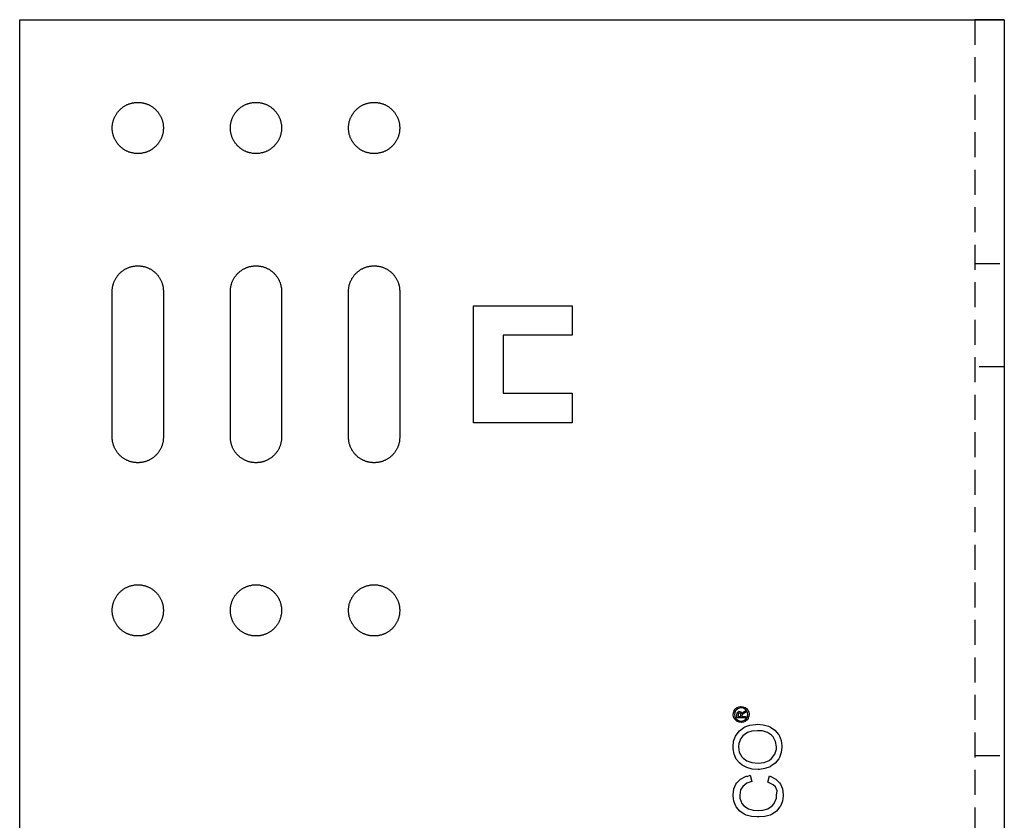
# Model space of a CAD drawing. Units: millimetres. Extents: x 1004 to 1444, y 399 to 596.
# Drawn here: x 1004 to 1104, y 478 to 559 of the extents above; entities that cross this region are included whole.
import ezdxf

# ---------------------------------------------------------------- set-up
doc = ezdxf.new("R2010")
doc.units = ezdxf.units.MM
doc.header["$LTSCALE"] = 0.2
doc.linetypes.add('STRICHLINIE', pattern=[19.05, 12.7, -6.35])
doc.layers.add('GIP_Hidden', color=8, linetype='STRICHLINIE')
doc.layers.add('GIP_Visible', color=7, linetype='Continuous')

# ---------------------------------------------------------------- blocks, each defined once
blk = doc.blocks.new('VECO-A-H3-160-100-60_LL_1')
at = {"layer": 'GIP_Hidden'}
for points in [[(97, 160), (97, 0)], [(97, 135.25), (100, 135.25)], [(100, 124.75), (97, 124.75)], [(97, 85.25), (100, 85.25)]]:
    blk.add_lwpolyline(points, dxfattribs=at)
at = {"layer": 'GIP_Visible'}
for points in [[(0, 160), (92, 160)], [(0, 0), (0, 160)], [(92, 160), (97.66, 160), (99.44, 160), (99.87, 160), (99.97, 160), (99.99, 160), (100, 160), (100, 160), (100, 160), (100, 160)], [(100, 160), (100, 160), (100, 160), (100, 160), (100, 160), (99.99, 160), (99.96, 160), (99.83, 160), (99.27, 160), (97, 160)], [(100, 160), (100, 0)], [(9.4, 132.4), (9.4, 132.46), (9.4, 132.52), (9.41, 132.57), (9.41, 132.63), (9.42, 132.69), (9.42, 132.75), (9.43, 132.81), (9.44, 132.87), (9.46, 132.93), (9.47, 132.99), (9.48, 133.05), (9.5, 133.12), (9.52, 133.18), (9.54, 133.24), (9.56, 133.3), (9.58, 133.36), (9.61, 133.42), (9.63, 133.48), (9.66, 133.54), (9.69, 133.59), (9.72, 133.65), (9.75, 133.71), (9.79, 133.77), (9.82, 133.82), (9.86, 133.88), (9.9, 133.93), (9.94, 133.99), (9.98, 134.04), (10.02, 134.09), (10.07, 134.14), (10.11, 134.19), (10.16, 134.24), (10.21, 134.29), (10.26, 134.33), (10.31, 134.38), (10.36, 134.42), (10.41, 134.46), (10.47, 134.5), (10.52, 134.54), (10.58, 134.58), (10.63, 134.61), (10.69, 134.65), (10.75, 134.68), (10.81, 134.71), (10.86, 134.74), (10.92, 134.77), (10.98, 134.79), (11.04, 134.82), (11.1, 134.84), (11.16, 134.86), (11.22, 134.88), (11.28, 134.9), (11.35, 134.92), (11.41, 134.93), (11.47, 134.94), (11.53, 134.96), (11.59, 134.97), (11.65, 134.98), (11.71, 134.98), (11.77, 134.99), (11.83, 134.99), (11.88, 135), (11.94, 135), (12, 135), (12.06, 135), (12.12, 135), (12.17, 134.99), (12.23, 134.99), (12.29, 134.98), (12.35, 134.98), (12.41, 134.97), (12.47, 134.96), (12.53, 134.94), (12.59, 134.93), (12.65, 134.92), (12.72, 134.9), (12.78, 134.88), (12.84, 134.86), (12.9, 134.84), (12.96, 134.82), (13.02, 134.79), (13.08, 134.77), (13.14, 134.74), (13.19, 134.71), (13.25, 134.68), (13.31, 134.65), (13.37, 134.61), (13.42, 134.58), (13.48, 134.54), (13.53, 134.5), (13.59, 134.46), (13.64, 134.42), (13.69, 134.38), (13.74, 134.33), (13.79, 134.29), (13.84, 134.24), (13.89, 134.19), (13.93, 134.14), (13.98, 134.09), (14.02, 134.04), (14.06, 133.99), (14.1, 133.93), (14.14, 133.88), (14.18, 133.82), (14.21, 133.77), (14.25, 133.71), (14.28, 133.65), (14.31, 133.59), (14.34, 133.54), (14.37, 133.48), (14.39, 133.42), (14.42, 133.36), (14.44, 133.3), (14.46, 133.24), (14.48, 133.18), (14.5, 133.12), (14.52, 133.05), (14.53, 132.99), (14.54, 132.93), (14.56, 132.87), (14.57, 132.81), (14.58, 132.75), (14.58, 132.69), (14.59, 132.63), (14.59, 132.57), (14.6, 132.52), (14.6, 132.46), (14.6, 132.4)], [(21.4, 132.4), (21.4, 132.46), (21.4, 132.52), (21.41, 132.57), (21.41, 132.63), (21.42, 132.69), (21.42, 132.75), (21.43, 132.81), (21.44, 132.87), (21.46, 132.93), (21.47, 132.99), (21.48, 133.05), (21.5, 133.12), (21.52, 133.18), (21.54, 133.24), (21.56, 133.3), (21.58, 133.36), (21.61, 133.42), (21.63, 133.48), (21.66, 133.54), (21.69, 133.59), (21.72, 133.65), (21.75, 133.71), (21.79, 133.77), (21.82, 133.82), (21.86, 133.88), (21.9, 133.93), (21.94, 133.99), (21.98, 134.04), (22.02, 134.09), (22.07, 134.14), (22.11, 134.19), (22.16, 134.24), (22.21, 134.29), (22.26, 134.33), (22.31, 134.38), (22.36, 134.42), (22.41, 134.46), (22.47, 134.5), (22.52, 134.54), (22.58, 134.58), (22.63, 134.61), (22.69, 134.65), (22.75, 134.68), (22.81, 134.71), (22.86, 134.74), (22.92, 134.77), (22.98, 134.79), (23.04, 134.82), (23.1, 134.84), (23.16, 134.86), (23.22, 134.88), (23.28, 134.9), (23.35, 134.92), (23.41, 134.93), (23.47, 134.94), (23.53, 134.96), (23.59, 134.97), (23.65, 134.98), (23.71, 134.98), (23.77, 134.99), (23.83, 134.99), (23.88, 135), (23.94, 135), (24, 135), (24.06, 135), (24.12, 135), (24.17, 134.99), (24.23, 134.99), (24.29, 134.98), (24.35, 134.98), (24.41, 134.97), (24.47, 134.96), (24.53, 134.94), (24.59, 134.93), (24.65, 134.92), (24.72, 134.9), (24.78, 134.88), (24.84, 134.86), (24.9, 134.84), (24.96, 134.82), (25.02, 134.79), (25.08, 134.77), (25.14, 134.74), (25.19, 134.71), (25.25, 134.68), (25.31, 134.65), (25.37, 134.61), (25.42, 134.58), (25.48, 134.54), (25.53, 134.5), (25.59, 134.46), (25.64, 134.42), (25.69, 134.38), (25.74, 134.33), (25.79, 134.29), (25.84, 134.24), (25.89, 134.19), (25.93, 134.14), (25.98, 134.09), (26.02, 134.04), (26.06, 133.99), (26.1, 133.93), (26.14, 133.88), (26.18, 133.82), (26.21, 133.77), (26.25, 133.71), (26.28, 133.65), (26.31, 133.59), (26.34, 133.54), (26.37, 133.48), (26.39, 133.42), (26.42, 133.36), (26.44, 133.3), (26.46, 133.24), (26.48, 133.18), (26.5, 133.12), (26.52, 133.05), (26.53, 132.99), (26.54, 132.93), (26.56, 132.87), (26.57, 132.81), (26.58, 132.75), (26.58, 132.69), (26.59, 132.63), (26.59, 132.57), (26.6, 132.52), (26.6, 132.46), (26.6, 132.4)], [(33.4, 132.4), (33.4, 132.46), (33.4, 132.52), (33.41, 132.57), (33.41, 132.63), (33.42, 132.69), (33.42, 132.75), (33.43, 132.81), (33.44, 132.87), (33.46, 132.93), (33.47, 132.99), (33.48, 133.05), (33.5, 133.12), (33.52, 133.18), (33.54, 133.24), (33.56, 133.3), (33.58, 133.36), (33.61, 133.42), (33.63, 133.48), (33.66, 133.54), (33.69, 133.59), (33.72, 133.65), (33.75, 133.71), (33.79, 133.77), (33.82, 133.82), (33.86, 133.88), (33.9, 133.93), (33.94, 133.99), (33.98, 134.04), (34.02, 134.09), (34.07, 134.14), (34.11, 134.19), (34.16, 134.24), (34.21, 134.29), (34.26, 134.33), (34.31, 134.38), (34.36, 134.42), (34.41, 134.46), (34.47, 134.5), (34.52, 134.54), (34.58, 134.58), (34.63, 134.61), (34.69, 134.65), (34.75, 134.68), (34.81, 134.71), (34.86, 134.74), (34.92, 134.77), (34.98, 134.79), (35.04, 134.82), (35.1, 134.84), (35.16, 134.86), (35.22, 134.88), (35.28, 134.9), (35.35, 134.92), (35.41, 134.93), (35.47, 134.94), (35.53, 134.96), (35.59, 134.97), (35.65, 134.98), (35.71, 134.98), (35.77, 134.99), (35.83, 134.99), (35.88, 135), (35.94, 135), (36, 135), (36.06, 135), (36.12, 135), (36.17, 134.99), (36.23, 134.99), (36.29, 134.98), (36.35, 134.98), (36.41, 134.97), (36.47, 134.96), (36.53, 134.94), (36.59, 134.93), (36.65, 134.92), (36.72, 134.9), (36.78, 134.88), (36.84, 134.86), (36.9, 134.84), (36.96, 134.82), (37.02, 134.79), (37.08, 134.77), (37.14, 134.74), (37.19, 134.71), (37.25, 134.68), (37.31, 134.65), (37.37, 134.61), (37.42, 134.58), (37.48, 134.54), (37.53, 134.5), (37.59, 134.46), (37.64, 134.42), (37.69, 134.38), (37.74, 134.33), (37.79, 134.29), (37.84, 134.24), (37.89, 134.19), (37.93, 134.14), (37.98, 134.09), (38.02, 134.04), (38.06, 133.99), (38.1, 133.93), (38.14, 133.88), (38.18, 133.82), (38.21, 133.77), (38.25, 133.71), (38.28, 133.65), (38.31, 133.59), (38.34, 133.54), (38.37, 133.48), (38.39, 133.42), (38.42, 133.36), (38.44, 133.3), (38.46, 133.24), (38.48, 133.18), (38.5, 133.12), (38.52, 133.05), (38.53, 132.99), (38.54, 132.93), (38.56, 132.87), (38.57, 132.81), (38.58, 132.75), (38.58, 132.69), (38.59, 132.63), (38.59, 132.57), (38.6, 132.52), (38.6, 132.46), (38.6, 132.4)], [(9.4, 117.6), (9.4, 132.4)], [(14.6, 132.4), (14.6, 117.6)], [(21.4, 117.6), (21.4, 132.4)], [(26.6, 132.4), (26.6, 117.6)], [(33.4, 117.6), (33.4, 132.4)], [(38.6, 132.4), (38.6, 117.6)], [(46.1, 119.05), (46.1, 130.95)], [(46.1, 130.95), (56.1, 130.95)], [(56.1, 130.95), (56.1, 127.95)], [(56.1, 127.95), (49.1, 127.95)], [(49.1, 127.95), (49.1, 122.05)], [(49.1, 122.05), (56.1, 122.05)], [(56.1, 122.05), (56.1, 119.05)], [(56.1, 119.05), (46.1, 119.05)], [(14.6, 117.6), (14.6, 117.54), (14.6, 117.48), (14.59, 117.43), (14.59, 117.37), (14.58, 117.31), (14.58, 117.25), (14.57, 117.19), (14.56, 117.13), (14.54, 117.07), (14.53, 117.01), (14.52, 116.95), (14.5, 116.88), (14.48, 116.82), (14.46, 116.76), (14.44, 116.7), (14.42, 116.64), (14.39, 116.58), (14.37, 116.52), (14.34, 116.46), (14.31, 116.41), (14.28, 116.35), (14.25, 116.29), (14.21, 116.23), (14.18, 116.18), (14.14, 116.12), (14.1, 116.07), (14.06, 116.01), (14.02, 115.96), (13.98, 115.91), (13.93, 115.86), (13.89, 115.81), (13.84, 115.76), (13.79, 115.71), (13.74, 115.67), (13.69, 115.62), (13.64, 115.58), (13.59, 115.54), (13.53, 115.5), (13.48, 115.46), (13.42, 115.42), (13.37, 115.39), (13.31, 115.35), (13.25, 115.32), (13.19, 115.29), (13.14, 115.26), (13.08, 115.23), (13.02, 115.21), (12.96, 115.18), (12.9, 115.16), (12.84, 115.14), (12.78, 115.12), (12.72, 115.1), (12.65, 115.08), (12.59, 115.07), (12.53, 115.06), (12.47, 115.04), (12.41, 115.03), (12.35, 115.02), (12.29, 115.02), (12.23, 115.01), (12.17, 115.01), (12.12, 115), (12.06, 115), (12, 115), (11.94, 115), (11.88, 115), (11.83, 115.01), (11.77, 115.01), (11.71, 115.02), (11.65, 115.02), (11.59, 115.03), (11.53, 115.04), (11.47, 115.06), (11.41, 115.07), (11.35, 115.08), (11.28, 115.1), (11.22, 115.12), (11.16, 115.14), (11.1, 115.16), (11.04, 115.18), (10.98, 115.21), (10.92, 115.23), (10.86, 115.26), (10.81, 115.29), (10.75, 115.32), (10.69, 115.35), (10.63, 115.39), (10.58, 115.42), (10.52, 115.46), (10.47, 115.5), (10.41, 115.54), (10.36, 115.58), (10.31, 115.62), (10.26, 115.67), (10.21, 115.71), (10.16, 115.76), (10.11, 115.81), (10.07, 115.86), (10.02, 115.91), (9.98, 115.96), (9.94, 116.01), (9.9, 116.07), (9.86, 116.12), (9.82, 116.18), (9.79, 116.23), (9.75, 116.29), (9.72, 116.35), (9.69, 116.41), (9.66, 116.46), (9.63, 116.52), (9.61, 116.58), (9.58, 116.64), (9.56, 116.7), (9.54, 116.76), (9.52, 116.82), (9.5, 116.88), (9.48, 116.95), (9.47, 117.01), (9.46, 117.07), (9.44, 117.13), (9.43, 117.19), (9.42, 117.25), (9.42, 117.31), (9.41, 117.37), (9.41, 117.43), (9.4, 117.48), (9.4, 117.54), (9.4, 117.6)], [(26.6, 117.6), (26.6, 117.54), (26.6, 117.48), (26.59, 117.43), (26.59, 117.37), (26.58, 117.31), (26.58, 117.25), (26.57, 117.19), (26.56, 117.13), (26.54, 117.07), (26.53, 117.01), (26.52, 116.95), (26.5, 116.88), (26.48, 116.82), (26.46, 116.76), (26.44, 116.7), (26.42, 116.64), (26.39, 116.58), (26.37, 116.52), (26.34, 116.46), (26.31, 116.41), (26.28, 116.35), (26.25, 116.29), (26.21, 116.23), (26.18, 116.18), (26.14, 116.12), (26.1, 116.07), (26.06, 116.01), (26.02, 115.96), (25.98, 115.91), (25.93, 115.86), (25.89, 115.81), (25.84, 115.76), (25.79, 115.71), (25.74, 115.67), (25.69, 115.62), (25.64, 115.58), (25.59, 115.54), (25.53, 115.5), (25.48, 115.46), (25.42, 115.42), (25.37, 115.39), (25.31, 115.35), (25.25, 115.32), (25.19, 115.29), (25.14, 115.26), (25.08, 115.23), (25.02, 115.21), (24.96, 115.18), (24.9, 115.16), (24.84, 115.14), (24.78, 115.12), (24.72, 115.1), (24.65, 115.08), (24.59, 115.07), (24.53, 115.06), (24.47, 115.04), (24.41, 115.03), (24.35, 115.02), (24.29, 115.02), (24.23, 115.01), (24.17, 115.01), (24.12, 115), (24.06, 115), (24, 115), (23.94, 115), (23.88, 115), (23.83, 115.01), (23.77, 115.01), (23.71, 115.02), (23.65, 115.02), (23.59, 115.03), (23.53, 115.04), (23.47, 115.06), (23.41, 115.07), (23.35, 115.08), (23.28, 115.1), (23.22, 115.12), (23.16, 115.14), (23.1, 115.16), (23.04, 115.18), (22.98, 115.21), (22.92, 115.23), (22.86, 115.26), (22.81, 115.29), (22.75, 115.32), (22.69, 115.35), (22.63, 115.39), (22.58, 115.42), (22.52, 115.46), (22.47, 115.5), (22.41, 115.54), (22.36, 115.58), (22.31, 115.62), (22.26, 115.67), (22.21, 115.71), (22.16, 115.76), (22.11, 115.81), (22.07, 115.86), (22.02, 115.91), (21.98, 115.96), (21.94, 116.01), (21.9, 116.07), (21.86, 116.12), (21.82, 116.18), (21.79, 116.23), (21.75, 116.29), (21.72, 116.35), (21.69, 116.41), (21.66, 116.46), (21.63, 116.52), (21.61, 116.58), (21.58, 116.64), (21.56, 116.7), (21.54, 116.76), (21.52, 116.82), (21.5, 116.88), (21.48, 116.95), (21.47, 117.01), (21.46, 117.07), (21.44, 117.13), (21.43, 117.19), (21.42, 117.25), (21.42, 117.31), (21.41, 117.37), (21.41, 117.43), (21.4, 117.48), (21.4, 117.54), (21.4, 117.6)], [(38.6, 117.6), (38.6, 117.54), (38.6, 117.48), (38.59, 117.43), (38.59, 117.37), (38.58, 117.31), (38.58, 117.25), (38.57, 117.19), (38.56, 117.13), (38.54, 117.07), (38.53, 117.01), (38.52, 116.95), (38.5, 116.88), (38.48, 116.82), (38.46, 116.76), (38.44, 116.7), (38.42, 116.64), (38.39, 116.58), (38.37, 116.52), (38.34, 116.46), (38.31, 116.41), (38.28, 116.35), (38.25, 116.29), (38.21, 116.23), (38.18, 116.18), (38.14, 116.12), (38.1, 116.07), (38.06, 116.01), (38.02, 115.96), (37.98, 115.91), (37.93, 115.86), (37.89, 115.81), (37.84, 115.76), (37.79, 115.71), (37.74, 115.67), (37.69, 115.62), (37.64, 115.58), (37.59, 115.54), (37.53, 115.5), (37.48, 115.46), (37.42, 115.42), (37.37, 115.39), (37.31, 115.35), (37.25, 115.32), (37.19, 115.29), (37.14, 115.26), (37.08, 115.23), (37.02, 115.21), (36.96, 115.18), (36.9, 115.16), (36.84, 115.14), (36.78, 115.12), (36.72, 115.1), (36.65, 115.08), (36.59, 115.07), (36.53, 115.06), (36.47, 115.04), (36.41, 115.03), (36.35, 115.02), (36.29, 115.02), (36.23, 115.01), (36.17, 115.01), (36.12, 115), (36.06, 115), (36, 115), (35.94, 115), (35.88, 115), (35.83, 115.01), (35.77, 115.01), (35.71, 115.02), (35.65, 115.02), (35.59, 115.03), (35.53, 115.04), (35.47, 115.06), (35.41, 115.07), (35.35, 115.08), (35.28, 115.1), (35.22, 115.12), (35.16, 115.14), (35.1, 115.16), (35.04, 115.18), (34.98, 115.21), (34.92, 115.23), (34.86, 115.26), (34.81, 115.29), (34.75, 115.32), (34.69, 115.35), (34.63, 115.39), (34.58, 115.42), (34.52, 115.46), (34.47, 115.5), (34.41, 115.54), (34.36, 115.58), (34.31, 115.62), (34.26, 115.67), (34.21, 115.71), (34.16, 115.76), (34.11, 115.81), (34.07, 115.86), (34.02, 115.91), (33.98, 115.96), (33.94, 116.01), (33.9, 116.07), (33.86, 116.12), (33.82, 116.18), (33.79, 116.23), (33.75, 116.29), (33.72, 116.35), (33.69, 116.41), (33.66, 116.46), (33.63, 116.52), (33.61, 116.58), (33.58, 116.64), (33.56, 116.7), (33.54, 116.76), (33.52, 116.82), (33.5, 116.88), (33.48, 116.95), (33.47, 117.01), (33.46, 117.07), (33.44, 117.13), (33.43, 117.19), (33.42, 117.25), (33.42, 117.31), (33.41, 117.37), (33.41, 117.43), (33.4, 117.48), (33.4, 117.54), (33.4, 117.6)], [(73.26, 89.68), (73.33, 89.52), (73.33, 89.5), (73.38, 89.57), (73.52, 89.68), (73.55, 89.7), (73.72, 89.81), (73.72, 89.63), (73.59, 89.56), (73.41, 89.44), (73.38, 89.41), (73.35, 89.29), (73.35, 89.21), (73.72, 89.21), (73.72, 89.08), (72.85, 89.08), (72.85, 89.37), (72.86, 89.57), (72.87, 89.6), (72.96, 89.7), (73.08, 89.75), (73.25, 89.68)]]:
    blk.add_lwpolyline(points, dxfattribs=at)
for points in [[(14.6, 149), (14.6, 148.94), (14.6, 148.88), (14.59, 148.83), (14.59, 148.77), (14.58, 148.71), (14.58, 148.65), (14.57, 148.59), (14.56, 148.53), (14.54, 148.47), (14.53, 148.41), (14.52, 148.35), (14.5, 148.28), (14.48, 148.22), (14.46, 148.16), (14.44, 148.1), (14.42, 148.04), (14.39, 147.98), (14.37, 147.92), (14.34, 147.86), (14.31, 147.81), (14.28, 147.75), (14.25, 147.69), (14.21, 147.63), (14.18, 147.58), (14.14, 147.52), (14.1, 147.47), (14.06, 147.41), (14.02, 147.36), (13.98, 147.31), (13.93, 147.26), (13.89, 147.21), (13.84, 147.16), (13.79, 147.11), (13.74, 147.07), (13.69, 147.02), (13.64, 146.98), (13.59, 146.94), (13.53, 146.9), (13.48, 146.86), (13.42, 146.82), (13.37, 146.79), (13.31, 146.75), (13.25, 146.72), (13.19, 146.69), (13.14, 146.66), (13.08, 146.63), (13.02, 146.61), (12.96, 146.58), (12.9, 146.56), (12.84, 146.54), (12.78, 146.52), (12.72, 146.5), (12.65, 146.48), (12.59, 146.47), (12.53, 146.46), (12.47, 146.44), (12.41, 146.43), (12.35, 146.42), (12.29, 146.42), (12.23, 146.41), (12.17, 146.41), (12.12, 146.4), (12.06, 146.4), (12, 146.4), (11.94, 146.4), (11.88, 146.4), (11.83, 146.41), (11.77, 146.41), (11.71, 146.42), (11.65, 146.42), (11.59, 146.43), (11.53, 146.44), (11.47, 146.46), (11.41, 146.47), (11.35, 146.48), (11.28, 146.5), (11.22, 146.52), (11.16, 146.54), (11.1, 146.56), (11.04, 146.58), (10.98, 146.61), (10.92, 146.63), (10.86, 146.66), (10.81, 146.69), (10.75, 146.72), (10.69, 146.75), (10.63, 146.79), (10.58, 146.82), (10.52, 146.86), (10.47, 146.9), (10.41, 146.94), (10.36, 146.98), (10.31, 147.02), (10.26, 147.07), (10.21, 147.11), (10.16, 147.16), (10.11, 147.21), (10.07, 147.26), (10.02, 147.31), (9.98, 147.36), (9.94, 147.41), (9.9, 147.47), (9.86, 147.52), (9.82, 147.58), (9.79, 147.63), (9.75, 147.69), (9.72, 147.75), (9.69, 147.81), (9.66, 147.86), (9.63, 147.92), (9.61, 147.98), (9.58, 148.04), (9.56, 148.1), (9.54, 148.16), (9.52, 148.22), (9.5, 148.28), (9.48, 148.35), (9.47, 148.41), (9.46, 148.47), (9.44, 148.53), (9.43, 148.59), (9.42, 148.65), (9.42, 148.71), (9.41, 148.77), (9.41, 148.83), (9.4, 148.88), (9.4, 148.94), (9.4, 149), (9.4, 149.06), (9.4, 149.12), (9.41, 149.17), (9.41, 149.23), (9.42, 149.29), (9.42, 149.35), (9.43, 149.41), (9.44, 149.47), (9.46, 149.53), (9.47, 149.59), (9.48, 149.65), (9.5, 149.72), (9.52, 149.78), (9.54, 149.84), (9.56, 149.9), (9.58, 149.96), (9.61, 150.02), (9.63, 150.08), (9.66, 150.14), (9.69, 150.19), (9.72, 150.25), (9.75, 150.31), (9.79, 150.37), (9.82, 150.42), (9.86, 150.48), (9.9, 150.53), (9.94, 150.59), (9.98, 150.64), (10.02, 150.69), (10.07, 150.74), (10.11, 150.79), (10.16, 150.84), (10.21, 150.89), (10.26, 150.93), (10.31, 150.98), (10.36, 151.02), (10.41, 151.06), (10.47, 151.1), (10.52, 151.14), (10.58, 151.18), (10.63, 151.21), (10.69, 151.25), (10.75, 151.28), (10.81, 151.31), (10.86, 151.34), (10.92, 151.37), (10.98, 151.39), (11.04, 151.42), (11.1, 151.44), (11.16, 151.46), (11.22, 151.48), (11.28, 151.5), (11.35, 151.52), (11.41, 151.53), (11.47, 151.54), (11.53, 151.56), (11.59, 151.57), (11.65, 151.58), (11.71, 151.58), (11.77, 151.59), (11.83, 151.59), (11.88, 151.6), (11.94, 151.6), (12, 151.6), (12.06, 151.6), (12.12, 151.6), (12.17, 151.59), (12.23, 151.59), (12.29, 151.58), (12.35, 151.58), (12.41, 151.57), (12.47, 151.56), (12.53, 151.54), (12.59, 151.53), (12.65, 151.52), (12.72, 151.5), (12.78, 151.48), (12.84, 151.46), (12.9, 151.44), (12.96, 151.42), (13.02, 151.39), (13.08, 151.37), (13.14, 151.34), (13.19, 151.31), (13.25, 151.28), (13.31, 151.25), (13.37, 151.21), (13.42, 151.18), (13.48, 151.14), (13.53, 151.1), (13.59, 151.06), (13.64, 151.02), (13.69, 150.98), (13.74, 150.93), (13.79, 150.89), (13.84, 150.84), (13.89, 150.79), (13.93, 150.74), (13.98, 150.69), (14.02, 150.64), (14.06, 150.59), (14.1, 150.53), (14.14, 150.48), (14.18, 150.42), (14.21, 150.37), (14.25, 150.31), (14.28, 150.25), (14.31, 150.19), (14.34, 150.14), (14.37, 150.08), (14.39, 150.02), (14.42, 149.96), (14.44, 149.9), (14.46, 149.84), (14.48, 149.78), (14.5, 149.72), (14.52, 149.65), (14.53, 149.59), (14.54, 149.53), (14.56, 149.47), (14.57, 149.41), (14.58, 149.35), (14.58, 149.29), (14.59, 149.23), (14.59, 149.17), (14.6, 149.12), (14.6, 149.06)], [(26.6, 149), (26.6, 148.94), (26.6, 148.88), (26.59, 148.83), (26.59, 148.77), (26.58, 148.71), (26.58, 148.65), (26.57, 148.59), (26.56, 148.53), (26.54, 148.47), (26.53, 148.41), (26.52, 148.35), (26.5, 148.28), (26.48, 148.22), (26.46, 148.16), (26.44, 148.1), (26.42, 148.04), (26.39, 147.98), (26.37, 147.92), (26.34, 147.86), (26.31, 147.81), (26.28, 147.75), (26.25, 147.69), (26.21, 147.63), (26.18, 147.58), (26.14, 147.52), (26.1, 147.47), (26.06, 147.41), (26.02, 147.36), (25.98, 147.31), (25.93, 147.26), (25.89, 147.21), (25.84, 147.16), (25.79, 147.11), (25.74, 147.07), (25.69, 147.02), (25.64, 146.98), (25.59, 146.94), (25.53, 146.9), (25.48, 146.86), (25.42, 146.82), (25.37, 146.79), (25.31, 146.75), (25.25, 146.72), (25.19, 146.69), (25.14, 146.66), (25.08, 146.63), (25.02, 146.61), (24.96, 146.58), (24.9, 146.56), (24.84, 146.54), (24.78, 146.52), (24.72, 146.5), (24.65, 146.48), (24.59, 146.47), (24.53, 146.46), (24.47, 146.44), (24.41, 146.43), (24.35, 146.42), (24.29, 146.42), (24.23, 146.41), (24.17, 146.41), (24.12, 146.4), (24.06, 146.4), (24, 146.4), (23.94, 146.4), (23.88, 146.4), (23.83, 146.41), (23.77, 146.41), (23.71, 146.42), (23.65, 146.42), (23.59, 146.43), (23.53, 146.44), (23.47, 146.46), (23.41, 146.47), (23.35, 146.48), (23.28, 146.5), (23.22, 146.52), (23.16, 146.54), (23.1, 146.56), (23.04, 146.58), (22.98, 146.61), (22.92, 146.63), (22.86, 146.66), (22.81, 146.69), (22.75, 146.72), (22.69, 146.75), (22.63, 146.79), (22.58, 146.82), (22.52, 146.86), (22.47, 146.9), (22.41, 146.94), (22.36, 146.98), (22.31, 147.02), (22.26, 147.07), (22.21, 147.11), (22.16, 147.16), (22.11, 147.21), (22.07, 147.26), (22.02, 147.31), (21.98, 147.36), (21.94, 147.41), (21.9, 147.47), (21.86, 147.52), (21.82, 147.58), (21.79, 147.63), (21.75, 147.69), (21.72, 147.75), (21.69, 147.81), (21.66, 147.86), (21.63, 147.92), (21.61, 147.98), (21.58, 148.04), (21.56, 148.1), (21.54, 148.16), (21.52, 148.22), (21.5, 148.28), (21.48, 148.35), (21.47, 148.41), (21.46, 148.47), (21.44, 148.53), (21.43, 148.59), (21.42, 148.65), (21.42, 148.71), (21.41, 148.77), (21.41, 148.83), (21.4, 148.88), (21.4, 148.94), (21.4, 149), (21.4, 149.06), (21.4, 149.12), (21.41, 149.17), (21.41, 149.23), (21.42, 149.29), (21.42, 149.35), (21.43, 149.41), (21.44, 149.47), (21.46, 149.53), (21.47, 149.59), (21.48, 149.65), (21.5, 149.72), (21.52, 149.78), (21.54, 149.84), (21.56, 149.9), (21.58, 149.96), (21.61, 150.02), (21.63, 150.08), (21.66, 150.14), (21.69, 150.19), (21.72, 150.25), (21.75, 150.31), (21.79, 150.37), (21.82, 150.42), (21.86, 150.48), (21.9, 150.53), (21.94, 150.59), (21.98, 150.64), (22.02, 150.69), (22.07, 150.74), (22.11, 150.79), (22.16, 150.84), (22.21, 150.89), (22.26, 150.93), (22.31, 150.98), (22.36, 151.02), (22.41, 151.06), (22.47, 151.1), (22.52, 151.14), (22.58, 151.18), (22.63, 151.21), (22.69, 151.25), (22.75, 151.28), (22.81, 151.31), (22.86, 151.34), (22.92, 151.37), (22.98, 151.39), (23.04, 151.42), (23.1, 151.44), (23.16, 151.46), (23.22, 151.48), (23.28, 151.5), (23.35, 151.52), (23.41, 151.53), (23.47, 151.54), (23.53, 151.56), (23.59, 151.57), (23.65, 151.58), (23.71, 151.58), (23.77, 151.59), (23.83, 151.59), (23.88, 151.6), (23.94, 151.6), (24, 151.6), (24.06, 151.6), (24.12, 151.6), (24.17, 151.59), (24.23, 151.59), (24.29, 151.58), (24.35, 151.58), (24.41, 151.57), (24.47, 151.56), (24.53, 151.54), (24.59, 151.53), (24.65, 151.52), (24.72, 151.5), (24.78, 151.48), (24.84, 151.46), (24.9, 151.44), (24.96, 151.42), (25.02, 151.39), (25.08, 151.37), (25.14, 151.34), (25.19, 151.31), (25.25, 151.28), (25.31, 151.25), (25.37, 151.21), (25.42, 151.18), (25.48, 151.14), (25.53, 151.1), (25.59, 151.06), (25.64, 151.02), (25.69, 150.98), (25.74, 150.93), (25.79, 150.89), (25.84, 150.84), (25.89, 150.79), (25.93, 150.74), (25.98, 150.69), (26.02, 150.64), (26.06, 150.59), (26.1, 150.53), (26.14, 150.48), (26.18, 150.42), (26.21, 150.37), (26.25, 150.31), (26.28, 150.25), (26.31, 150.19), (26.34, 150.14), (26.37, 150.08), (26.39, 150.02), (26.42, 149.96), (26.44, 149.9), (26.46, 149.84), (26.48, 149.78), (26.5, 149.72), (26.52, 149.65), (26.53, 149.59), (26.54, 149.53), (26.56, 149.47), (26.57, 149.41), (26.58, 149.35), (26.58, 149.29), (26.59, 149.23), (26.59, 149.17), (26.6, 149.12), (26.6, 149.06)], [(38.6, 149), (38.6, 148.94), (38.6, 148.88), (38.59, 148.83), (38.59, 148.77), (38.58, 148.71), (38.58, 148.65), (38.57, 148.59), (38.56, 148.53), (38.54, 148.47), (38.53, 148.41), (38.52, 148.35), (38.5, 148.28), (38.48, 148.22), (38.46, 148.16), (38.44, 148.1), (38.42, 148.04), (38.39, 147.98), (38.37, 147.92), (38.34, 147.86), (38.31, 147.81), (38.28, 147.75), (38.25, 147.69), (38.21, 147.63), (38.18, 147.58), (38.14, 147.52), (38.1, 147.47), (38.06, 147.41), (38.02, 147.36), (37.98, 147.31), (37.93, 147.26), (37.89, 147.21), (37.84, 147.16), (37.79, 147.11), (37.74, 147.07), (37.69, 147.02), (37.64, 146.98), (37.59, 146.94), (37.53, 146.9), (37.48, 146.86), (37.42, 146.82), (37.37, 146.79), (37.31, 146.75), (37.25, 146.72), (37.19, 146.69), (37.14, 146.66), (37.08, 146.63), (37.02, 146.61), (36.96, 146.58), (36.9, 146.56), (36.84, 146.54), (36.78, 146.52), (36.72, 146.5), (36.65, 146.48), (36.59, 146.47), (36.53, 146.46), (36.47, 146.44), (36.41, 146.43), (36.35, 146.42), (36.29, 146.42), (36.23, 146.41), (36.17, 146.41), (36.12, 146.4), (36.06, 146.4), (36, 146.4), (35.94, 146.4), (35.88, 146.4), (35.83, 146.41), (35.77, 146.41), (35.71, 146.42), (35.65, 146.42), (35.59, 146.43), (35.53, 146.44), (35.47, 146.46), (35.41, 146.47), (35.35, 146.48), (35.28, 146.5), (35.22, 146.52), (35.16, 146.54), (35.1, 146.56), (35.04, 146.58), (34.98, 146.61), (34.92, 146.63), (34.86, 146.66), (34.81, 146.69), (34.75, 146.72), (34.69, 146.75), (34.63, 146.79), (34.58, 146.82), (34.52, 146.86), (34.47, 146.9), (34.41, 146.94), (34.36, 146.98), (34.31, 147.02), (34.26, 147.07), (34.21, 147.11), (34.16, 147.16), (34.11, 147.21), (34.07, 147.26), (34.02, 147.31), (33.98, 147.36), (33.94, 147.41), (33.9, 147.47), (33.86, 147.52), (33.82, 147.58), (33.79, 147.63), (33.75, 147.69), (33.72, 147.75), (33.69, 147.81), (33.66, 147.86), (33.63, 147.92), (33.61, 147.98), (33.58, 148.04), (33.56, 148.1), (33.54, 148.16), (33.52, 148.22), (33.5, 148.28), (33.48, 148.35), (33.47, 148.41), (33.46, 148.47), (33.44, 148.53), (33.43, 148.59), (33.42, 148.65), (33.42, 148.71), (33.41, 148.77), (33.41, 148.83), (33.4, 148.88), (33.4, 148.94), (33.4, 149), (33.4, 149.06), (33.4, 149.12), (33.41, 149.17), (33.41, 149.23), (33.42, 149.29), (33.42, 149.35), (33.43, 149.41), (33.44, 149.47), (33.46, 149.53), (33.47, 149.59), (33.48, 149.65), (33.5, 149.72), (33.52, 149.78), (33.54, 149.84), (33.56, 149.9), (33.58, 149.96), (33.61, 150.02), (33.63, 150.08), (33.66, 150.14), (33.69, 150.19), (33.72, 150.25), (33.75, 150.31), (33.79, 150.37), (33.82, 150.42), (33.86, 150.48), (33.9, 150.53), (33.94, 150.59), (33.98, 150.64), (34.02, 150.69), (34.07, 150.74), (34.11, 150.79), (34.16, 150.84), (34.21, 150.89), (34.26, 150.93), (34.31, 150.98), (34.36, 151.02), (34.41, 151.06), (34.47, 151.1), (34.52, 151.14), (34.58, 151.18), (34.63, 151.21), (34.69, 151.25), (34.75, 151.28), (34.81, 151.31), (34.86, 151.34), (34.92, 151.37), (34.98, 151.39), (35.04, 151.42), (35.1, 151.44), (35.16, 151.46), (35.22, 151.48), (35.28, 151.5), (35.35, 151.52), (35.41, 151.53), (35.47, 151.54), (35.53, 151.56), (35.59, 151.57), (35.65, 151.58), (35.71, 151.58), (35.77, 151.59), (35.83, 151.59), (35.88, 151.6), (35.94, 151.6), (36, 151.6), (36.06, 151.6), (36.12, 151.6), (36.17, 151.59), (36.23, 151.59), (36.29, 151.58), (36.35, 151.58), (36.41, 151.57), (36.47, 151.56), (36.53, 151.54), (36.59, 151.53), (36.65, 151.52), (36.72, 151.5), (36.78, 151.48), (36.84, 151.46), (36.9, 151.44), (36.96, 151.42), (37.02, 151.39), (37.08, 151.37), (37.14, 151.34), (37.19, 151.31), (37.25, 151.28), (37.31, 151.25), (37.37, 151.21), (37.42, 151.18), (37.48, 151.14), (37.53, 151.1), (37.59, 151.06), (37.64, 151.02), (37.69, 150.98), (37.74, 150.93), (37.79, 150.89), (37.84, 150.84), (37.89, 150.79), (37.93, 150.74), (37.98, 150.69), (38.02, 150.64), (38.06, 150.59), (38.1, 150.53), (38.14, 150.48), (38.18, 150.42), (38.21, 150.37), (38.25, 150.31), (38.28, 150.25), (38.31, 150.19), (38.34, 150.14), (38.37, 150.08), (38.39, 150.02), (38.42, 149.96), (38.44, 149.9), (38.46, 149.84), (38.48, 149.78), (38.5, 149.72), (38.52, 149.65), (38.53, 149.59), (38.54, 149.53), (38.56, 149.47), (38.57, 149.41), (38.58, 149.35), (38.58, 149.29), (38.59, 149.23), (38.59, 149.17), (38.6, 149.12), (38.6, 149.06)], [(14.6, 100), (14.6, 99.94), (14.6, 99.88), (14.59, 99.83), (14.59, 99.77), (14.58, 99.71), (14.58, 99.65), (14.57, 99.59), (14.56, 99.53), (14.54, 99.47), (14.53, 99.41), (14.52, 99.35), (14.5, 99.28), (14.48, 99.22), (14.46, 99.16), (14.44, 99.1), (14.42, 99.04), (14.39, 98.98), (14.37, 98.92), (14.34, 98.86), (14.31, 98.81), (14.28, 98.75), (14.25, 98.69), (14.21, 98.63), (14.18, 98.58), (14.14, 98.52), (14.1, 98.47), (14.06, 98.41), (14.02, 98.36), (13.98, 98.31), (13.93, 98.26), (13.89, 98.21), (13.84, 98.16), (13.79, 98.11), (13.74, 98.07), (13.69, 98.02), (13.64, 97.98), (13.59, 97.94), (13.53, 97.9), (13.48, 97.86), (13.42, 97.82), (13.37, 97.79), (13.31, 97.75), (13.25, 97.72), (13.19, 97.69), (13.14, 97.66), (13.08, 97.63), (13.02, 97.61), (12.96, 97.58), (12.9, 97.56), (12.84, 97.54), (12.78, 97.52), (12.72, 97.5), (12.65, 97.48), (12.59, 97.47), (12.53, 97.46), (12.47, 97.44), (12.41, 97.43), (12.35, 97.42), (12.29, 97.42), (12.23, 97.41), (12.17, 97.41), (12.12, 97.4), (12.06, 97.4), (12, 97.4), (11.94, 97.4), (11.88, 97.4), (11.83, 97.41), (11.77, 97.41), (11.71, 97.42), (11.65, 97.42), (11.59, 97.43), (11.53, 97.44), (11.47, 97.46), (11.41, 97.47), (11.35, 97.48), (11.28, 97.5), (11.22, 97.52), (11.16, 97.54), (11.1, 97.56), (11.04, 97.58), (10.98, 97.61), (10.92, 97.63), (10.86, 97.66), (10.81, 97.69), (10.75, 97.72), (10.69, 97.75), (10.63, 97.79), (10.58, 97.82), (10.52, 97.86), (10.47, 97.9), (10.41, 97.94), (10.36, 97.98), (10.31, 98.02), (10.26, 98.07), (10.21, 98.11), (10.16, 98.16), (10.11, 98.21), (10.07, 98.26), (10.02, 98.31), (9.98, 98.36), (9.94, 98.41), (9.9, 98.47), (9.86, 98.52), (9.82, 98.58), (9.79, 98.63), (9.75, 98.69), (9.72, 98.75), (9.69, 98.81), (9.66, 98.86), (9.63, 98.92), (9.61, 98.98), (9.58, 99.04), (9.56, 99.1), (9.54, 99.16), (9.52, 99.22), (9.5, 99.28), (9.48, 99.35), (9.47, 99.41), (9.46, 99.47), (9.44, 99.53), (9.43, 99.59), (9.42, 99.65), (9.42, 99.71), (9.41, 99.77), (9.41, 99.83), (9.4, 99.88), (9.4, 99.94), (9.4, 100), (9.4, 100.06), (9.4, 100.12), (9.41, 100.17), (9.41, 100.23), (9.42, 100.29), (9.42, 100.35), (9.43, 100.41), (9.44, 100.47), (9.46, 100.53), (9.47, 100.59), (9.48, 100.65), (9.5, 100.72), (9.52, 100.78), (9.54, 100.84), (9.56, 100.9), (9.58, 100.96), (9.61, 101.02), (9.63, 101.08), (9.66, 101.14), (9.69, 101.19), (9.72, 101.25), (9.75, 101.31), (9.79, 101.37), (9.82, 101.42), (9.86, 101.48), (9.9, 101.53), (9.94, 101.59), (9.98, 101.64), (10.02, 101.69), (10.07, 101.74), (10.11, 101.79), (10.16, 101.84), (10.21, 101.89), (10.26, 101.93), (10.31, 101.98), (10.36, 102.02), (10.41, 102.06), (10.47, 102.1), (10.52, 102.14), (10.58, 102.18), (10.63, 102.21), (10.69, 102.25), (10.75, 102.28), (10.81, 102.31), (10.86, 102.34), (10.92, 102.37), (10.98, 102.39), (11.04, 102.42), (11.1, 102.44), (11.16, 102.46), (11.22, 102.48), (11.28, 102.5), (11.35, 102.52), (11.41, 102.53), (11.47, 102.54), (11.53, 102.56), (11.59, 102.57), (11.65, 102.58), (11.71, 102.58), (11.77, 102.59), (11.83, 102.59), (11.88, 102.6), (11.94, 102.6), (12, 102.6), (12.06, 102.6), (12.12, 102.6), (12.17, 102.59), (12.23, 102.59), (12.29, 102.58), (12.35, 102.58), (12.41, 102.57), (12.47, 102.56), (12.53, 102.54), (12.59, 102.53), (12.65, 102.52), (12.72, 102.5), (12.78, 102.48), (12.84, 102.46), (12.9, 102.44), (12.96, 102.42), (13.02, 102.39), (13.08, 102.37), (13.14, 102.34), (13.19, 102.31), (13.25, 102.28), (13.31, 102.25), (13.37, 102.21), (13.42, 102.18), (13.48, 102.14), (13.53, 102.1), (13.59, 102.06), (13.64, 102.02), (13.69, 101.98), (13.74, 101.93), (13.79, 101.89), (13.84, 101.84), (13.89, 101.79), (13.93, 101.74), (13.98, 101.69), (14.02, 101.64), (14.06, 101.59), (14.1, 101.53), (14.14, 101.48), (14.18, 101.42), (14.21, 101.37), (14.25, 101.31), (14.28, 101.25), (14.31, 101.19), (14.34, 101.14), (14.37, 101.08), (14.39, 101.02), (14.42, 100.96), (14.44, 100.9), (14.46, 100.84), (14.48, 100.78), (14.5, 100.72), (14.52, 100.65), (14.53, 100.59), (14.54, 100.53), (14.56, 100.47), (14.57, 100.41), (14.58, 100.35), (14.58, 100.29), (14.59, 100.23), (14.59, 100.17), (14.6, 100.12), (14.6, 100.06)], [(26.6, 100), (26.6, 99.94), (26.6, 99.88), (26.59, 99.83), (26.59, 99.77), (26.58, 99.71), (26.58, 99.65), (26.57, 99.59), (26.56, 99.53), (26.54, 99.47), (26.53, 99.41), (26.52, 99.35), (26.5, 99.28), (26.48, 99.22), (26.46, 99.16), (26.44, 99.1), (26.42, 99.04), (26.39, 98.98), (26.37, 98.92), (26.34, 98.86), (26.31, 98.81), (26.28, 98.75), (26.25, 98.69), (26.21, 98.63), (26.18, 98.58), (26.14, 98.52), (26.1, 98.47), (26.06, 98.41), (26.02, 98.36), (25.98, 98.31), (25.93, 98.26), (25.89, 98.21), (25.84, 98.16), (25.79, 98.11), (25.74, 98.07), (25.69, 98.02), (25.64, 97.98), (25.59, 97.94), (25.53, 97.9), (25.48, 97.86), (25.42, 97.82), (25.37, 97.79), (25.31, 97.75), (25.25, 97.72), (25.19, 97.69), (25.14, 97.66), (25.08, 97.63), (25.02, 97.61), (24.96, 97.58), (24.9, 97.56), (24.84, 97.54), (24.78, 97.52), (24.72, 97.5), (24.65, 97.48), (24.59, 97.47), (24.53, 97.46), (24.47, 97.44), (24.41, 97.43), (24.35, 97.42), (24.29, 97.42), (24.23, 97.41), (24.17, 97.41), (24.12, 97.4), (24.06, 97.4), (24, 97.4), (23.94, 97.4), (23.88, 97.4), (23.83, 97.41), (23.77, 97.41), (23.71, 97.42), (23.65, 97.42), (23.59, 97.43), (23.53, 97.44), (23.47, 97.46), (23.41, 97.47), (23.35, 97.48), (23.28, 97.5), (23.22, 97.52), (23.16, 97.54), (23.1, 97.56), (23.04, 97.58), (22.98, 97.61), (22.92, 97.63), (22.86, 97.66), (22.81, 97.69), (22.75, 97.72), (22.69, 97.75), (22.63, 97.79), (22.58, 97.82), (22.52, 97.86), (22.47, 97.9), (22.41, 97.94), (22.36, 97.98), (22.31, 98.02), (22.26, 98.07), (22.21, 98.11), (22.16, 98.16), (22.11, 98.21), (22.07, 98.26), (22.02, 98.31), (21.98, 98.36), (21.94, 98.41), (21.9, 98.47), (21.86, 98.52), (21.82, 98.58), (21.79, 98.63), (21.75, 98.69), (21.72, 98.75), (21.69, 98.81), (21.66, 98.86), (21.63, 98.92), (21.61, 98.98), (21.58, 99.04), (21.56, 99.1), (21.54, 99.16), (21.52, 99.22), (21.5, 99.28), (21.48, 99.35), (21.47, 99.41), (21.46, 99.47), (21.44, 99.53), (21.43, 99.59), (21.42, 99.65), (21.42, 99.71), (21.41, 99.77), (21.41, 99.83), (21.4, 99.88), (21.4, 99.94), (21.4, 100), (21.4, 100.06), (21.4, 100.12), (21.41, 100.17), (21.41, 100.23), (21.42, 100.29), (21.42, 100.35), (21.43, 100.41), (21.44, 100.47), (21.46, 100.53), (21.47, 100.59), (21.48, 100.65), (21.5, 100.72), (21.52, 100.78), (21.54, 100.84), (21.56, 100.9), (21.58, 100.96), (21.61, 101.02), (21.63, 101.08), (21.66, 101.14), (21.69, 101.19), (21.72, 101.25), (21.75, 101.31), (21.79, 101.37), (21.82, 101.42), (21.86, 101.48), (21.9, 101.53), (21.94, 101.59), (21.98, 101.64), (22.02, 101.69), (22.07, 101.74), (22.11, 101.79), (22.16, 101.84), (22.21, 101.89), (22.26, 101.93), (22.31, 101.98), (22.36, 102.02), (22.41, 102.06), (22.47, 102.1), (22.52, 102.14), (22.58, 102.18), (22.63, 102.21), (22.69, 102.25), (22.75, 102.28), (22.81, 102.31), (22.86, 102.34), (22.92, 102.37), (22.98, 102.39), (23.04, 102.42), (23.1, 102.44), (23.16, 102.46), (23.22, 102.48), (23.28, 102.5), (23.35, 102.52), (23.41, 102.53), (23.47, 102.54), (23.53, 102.56), (23.59, 102.57), (23.65, 102.58), (23.71, 102.58), (23.77, 102.59), (23.83, 102.59), (23.88, 102.6), (23.94, 102.6), (24, 102.6), (24.06, 102.6), (24.12, 102.6), (24.17, 102.59), (24.23, 102.59), (24.29, 102.58), (24.35, 102.58), (24.41, 102.57), (24.47, 102.56), (24.53, 102.54), (24.59, 102.53), (24.65, 102.52), (24.72, 102.5), (24.78, 102.48), (24.84, 102.46), (24.9, 102.44), (24.96, 102.42), (25.02, 102.39), (25.08, 102.37), (25.14, 102.34), (25.19, 102.31), (25.25, 102.28), (25.31, 102.25), (25.37, 102.21), (25.42, 102.18), (25.48, 102.14), (25.53, 102.1), (25.59, 102.06), (25.64, 102.02), (25.69, 101.98), (25.74, 101.93), (25.79, 101.89), (25.84, 101.84), (25.89, 101.79), (25.93, 101.74), (25.98, 101.69), (26.02, 101.64), (26.06, 101.59), (26.1, 101.53), (26.14, 101.48), (26.18, 101.42), (26.21, 101.37), (26.25, 101.31), (26.28, 101.25), (26.31, 101.19), (26.34, 101.14), (26.37, 101.08), (26.39, 101.02), (26.42, 100.96), (26.44, 100.9), (26.46, 100.84), (26.48, 100.78), (26.5, 100.72), (26.52, 100.65), (26.53, 100.59), (26.54, 100.53), (26.56, 100.47), (26.57, 100.41), (26.58, 100.35), (26.58, 100.29), (26.59, 100.23), (26.59, 100.17), (26.6, 100.12), (26.6, 100.06)], [(38.6, 100), (38.6, 99.94), (38.6, 99.88), (38.59, 99.83), (38.59, 99.77), (38.58, 99.71), (38.58, 99.65), (38.57, 99.59), (38.56, 99.53), (38.54, 99.47), (38.53, 99.41), (38.52, 99.35), (38.5, 99.28), (38.48, 99.22), (38.46, 99.16), (38.44, 99.1), (38.42, 99.04), (38.39, 98.98), (38.37, 98.92), (38.34, 98.86), (38.31, 98.81), (38.28, 98.75), (38.25, 98.69), (38.21, 98.63), (38.18, 98.58), (38.14, 98.52), (38.1, 98.47), (38.06, 98.41), (38.02, 98.36), (37.98, 98.31), (37.93, 98.26), (37.89, 98.21), (37.84, 98.16), (37.79, 98.11), (37.74, 98.07), (37.69, 98.02), (37.64, 97.98), (37.59, 97.94), (37.53, 97.9), (37.48, 97.86), (37.42, 97.82), (37.37, 97.79), (37.31, 97.75), (37.25, 97.72), (37.19, 97.69), (37.14, 97.66), (37.08, 97.63), (37.02, 97.61), (36.96, 97.58), (36.9, 97.56), (36.84, 97.54), (36.78, 97.52), (36.72, 97.5), (36.65, 97.48), (36.59, 97.47), (36.53, 97.46), (36.47, 97.44), (36.41, 97.43), (36.35, 97.42), (36.29, 97.42), (36.23, 97.41), (36.17, 97.41), (36.12, 97.4), (36.06, 97.4), (36, 97.4), (35.94, 97.4), (35.88, 97.4), (35.83, 97.41), (35.77, 97.41), (35.71, 97.42), (35.65, 97.42), (35.59, 97.43), (35.53, 97.44), (35.47, 97.46), (35.41, 97.47), (35.35, 97.48), (35.28, 97.5), (35.22, 97.52), (35.16, 97.54), (35.1, 97.56), (35.04, 97.58), (34.98, 97.61), (34.92, 97.63), (34.86, 97.66), (34.81, 97.69), (34.75, 97.72), (34.69, 97.75), (34.63, 97.79), (34.58, 97.82), (34.52, 97.86), (34.47, 97.9), (34.41, 97.94), (34.36, 97.98), (34.31, 98.02), (34.26, 98.07), (34.21, 98.11), (34.16, 98.16), (34.11, 98.21), (34.07, 98.26), (34.02, 98.31), (33.98, 98.36), (33.94, 98.41), (33.9, 98.47), (33.86, 98.52), (33.82, 98.58), (33.79, 98.63), (33.75, 98.69), (33.72, 98.75), (33.69, 98.81), (33.66, 98.86), (33.63, 98.92), (33.61, 98.98), (33.58, 99.04), (33.56, 99.1), (33.54, 99.16), (33.52, 99.22), (33.5, 99.28), (33.48, 99.35), (33.47, 99.41), (33.46, 99.47), (33.44, 99.53), (33.43, 99.59), (33.42, 99.65), (33.42, 99.71), (33.41, 99.77), (33.41, 99.83), (33.4, 99.88), (33.4, 99.94), (33.4, 100), (33.4, 100.06), (33.4, 100.12), (33.41, 100.17), (33.41, 100.23), (33.42, 100.29), (33.42, 100.35), (33.43, 100.41), (33.44, 100.47), (33.46, 100.53), (33.47, 100.59), (33.48, 100.65), (33.5, 100.72), (33.52, 100.78), (33.54, 100.84), (33.56, 100.9), (33.58, 100.96), (33.61, 101.02), (33.63, 101.08), (33.66, 101.14), (33.69, 101.19), (33.72, 101.25), (33.75, 101.31), (33.79, 101.37), (33.82, 101.42), (33.86, 101.48), (33.9, 101.53), (33.94, 101.59), (33.98, 101.64), (34.02, 101.69), (34.07, 101.74), (34.11, 101.79), (34.16, 101.84), (34.21, 101.89), (34.26, 101.93), (34.31, 101.98), (34.36, 102.02), (34.41, 102.06), (34.47, 102.1), (34.52, 102.14), (34.58, 102.18), (34.63, 102.21), (34.69, 102.25), (34.75, 102.28), (34.81, 102.31), (34.86, 102.34), (34.92, 102.37), (34.98, 102.39), (35.04, 102.42), (35.1, 102.44), (35.16, 102.46), (35.22, 102.48), (35.28, 102.5), (35.35, 102.52), (35.41, 102.53), (35.47, 102.54), (35.53, 102.56), (35.59, 102.57), (35.65, 102.58), (35.71, 102.58), (35.77, 102.59), (35.83, 102.59), (35.88, 102.6), (35.94, 102.6), (36, 102.6), (36.06, 102.6), (36.12, 102.6), (36.17, 102.59), (36.23, 102.59), (36.29, 102.58), (36.35, 102.58), (36.41, 102.57), (36.47, 102.56), (36.53, 102.54), (36.59, 102.53), (36.65, 102.52), (36.72, 102.5), (36.78, 102.48), (36.84, 102.46), (36.9, 102.44), (36.96, 102.42), (37.02, 102.39), (37.08, 102.37), (37.14, 102.34), (37.19, 102.31), (37.25, 102.28), (37.31, 102.25), (37.37, 102.21), (37.42, 102.18), (37.48, 102.14), (37.53, 102.1), (37.59, 102.06), (37.64, 102.02), (37.69, 101.98), (37.74, 101.93), (37.79, 101.89), (37.84, 101.84), (37.89, 101.79), (37.93, 101.74), (37.98, 101.69), (38.02, 101.64), (38.06, 101.59), (38.1, 101.53), (38.14, 101.48), (38.18, 101.42), (38.21, 101.37), (38.25, 101.31), (38.28, 101.25), (38.31, 101.19), (38.34, 101.14), (38.37, 101.08), (38.39, 101.02), (38.42, 100.96), (38.44, 100.9), (38.46, 100.84), (38.48, 100.78), (38.5, 100.72), (38.52, 100.65), (38.53, 100.59), (38.54, 100.53), (38.56, 100.47), (38.57, 100.41), (38.58, 100.35), (38.58, 100.29), (38.59, 100.23), (38.59, 100.17), (38.6, 100.12), (38.6, 100.06)], [(72.49, 89.6), (72.55, 89.78), (72.57, 89.83), (72.68, 89.97), (72.81, 90.09), (72.86, 90.13), (73.04, 90.2), (73.22, 90.24), (73.27, 90.24), (73.45, 90.21), (73.62, 90.15), (73.68, 90.13), (73.83, 90.03), (73.94, 89.88), (73.98, 89.83), (74.05, 89.66), (74.08, 89.48), (74.08, 89.43), (74.06, 89.25), (74, 89.08), (73.98, 89.02), (73.87, 88.87), (73.73, 88.76), (73.68, 88.72), (73.5, 88.65), (73.32, 88.62), (73.27, 88.62), (73.1, 88.64), (72.92, 88.7), (72.86, 88.73), (72.72, 88.84), (72.6, 88.97), (72.57, 89.03), (72.5, 89.2), (72.47, 89.38), (72.47, 89.43)], [(72.62, 89.25), (72.68, 89.1), (72.8, 88.95), (72.93, 88.84), (73.11, 88.78), (73.27, 88.75), (73.45, 88.78), (73.61, 88.84), (73.75, 88.96), (73.86, 89.09), (73.93, 89.26), (73.95, 89.43), (73.93, 89.6), (73.86, 89.76), (73.74, 89.91), (73.61, 90.01), (73.44, 90.09), (73.27, 90.1), (73.1, 90.08), (72.93, 90.01), (72.79, 89.9), (72.68, 89.76), (72.62, 89.59), (72.6, 89.43)], [(73.23, 89.39), (73.2, 89.55), (73.1, 89.6), (73.03, 89.57), (72.98, 89.51), (72.97, 89.37), (72.97, 89.21), (73.23, 89.21)], [(72.51, 86.72), (72.71, 87.23), (72.78, 87.34), (73.1, 87.78), (73.56, 88.1), (73.66, 88.17), (74.16, 88.35), (74.74, 88.42), (74.94, 88.44), (75.52, 88.37), (76.05, 88.24), (76.25, 88.14), (76.71, 87.82), (77.08, 87.41), (77.13, 87.32), (77.33, 86.79), (77.42, 86.24), (77.42, 86.15), (77.35, 85.57), (77.17, 85.07), (77.1, 84.93), (76.73, 84.49), (76.3, 84.17), (76.21, 84.12), (75.68, 83.94), (75.13, 83.85), (75.01, 83.85), (74.39, 83.89), (73.84, 84.03), (73.38, 84.28), (73.13, 84.49), (72.78, 84.9), (72.55, 85.39), (72.46, 85.94), (72.46, 86.15)], [(73.04, 86.49), (72.99, 86.15), (73.08, 85.59), (73.36, 85.13), (73.47, 85), (73.84, 84.72), (74.35, 84.56), (74.99, 84.49), (75.01, 84.49), (75.61, 84.56), (76.11, 84.77), (76.37, 84.97), (76.71, 85.41), (76.87, 85.92), (76.87, 86.15), (76.78, 86.7), (76.53, 87.16), (76.37, 87.32), (75.95, 87.59), (75.43, 87.75), (74.94, 87.78), (74.37, 87.73), (73.91, 87.59), (73.45, 87.27), (73.24, 87)], [(72.53, 81.87), (72.74, 82.35), (72.83, 82.49), (73.2, 82.86), (73.7, 83.14), (73.86, 83.18), (73.87, 83.13), (74.18, 83.25), (74.35, 82.63), (73.84, 82.45), (73.43, 82.12), (73.22, 81.78), (73.13, 81.23), (73.15, 80.93), (73.36, 80.4), (73.56, 80.15), (74.02, 79.85), (74.51, 79.71), (75, 79.67), (75.49, 79.71), (75.98, 79.85), (76.44, 80.15), (76.64, 80.4), (76.85, 80.93), (76.87, 81.23), (76.92, 81.68), (76.76, 82.08), (76.53, 82.29), (76, 82.56), (76.14, 83.18), (76.3, 83.14), (76.8, 82.86), (77.17, 82.49), (77.26, 82.35), (77.47, 81.87), (77.54, 81.27), (77.54, 81.18), (77.47, 80.63), (77.26, 80.13), (77.22, 80.06), (76.87, 79.62), (76.41, 79.3), (76.21, 79.21), (75.68, 79.07), (75.1, 79.02), (74.9, 79.02), (74.32, 79.07), (73.79, 79.21), (73.59, 79.3), (73.13, 79.62), (72.78, 80.06), (72.74, 80.13), (72.53, 80.63), (72.46, 81.18), (72.46, 81.27)]]:
    blk.add_lwpolyline(points, close=True, dxfattribs=at)

msp = doc.modelspace()

# ---------------------------------------------------------------- block references
msp.add_blockref('VECO-A-H3-160-100-60_LL_1', (1003.56, 399.47))

doc.saveas('drawing.dxf')
